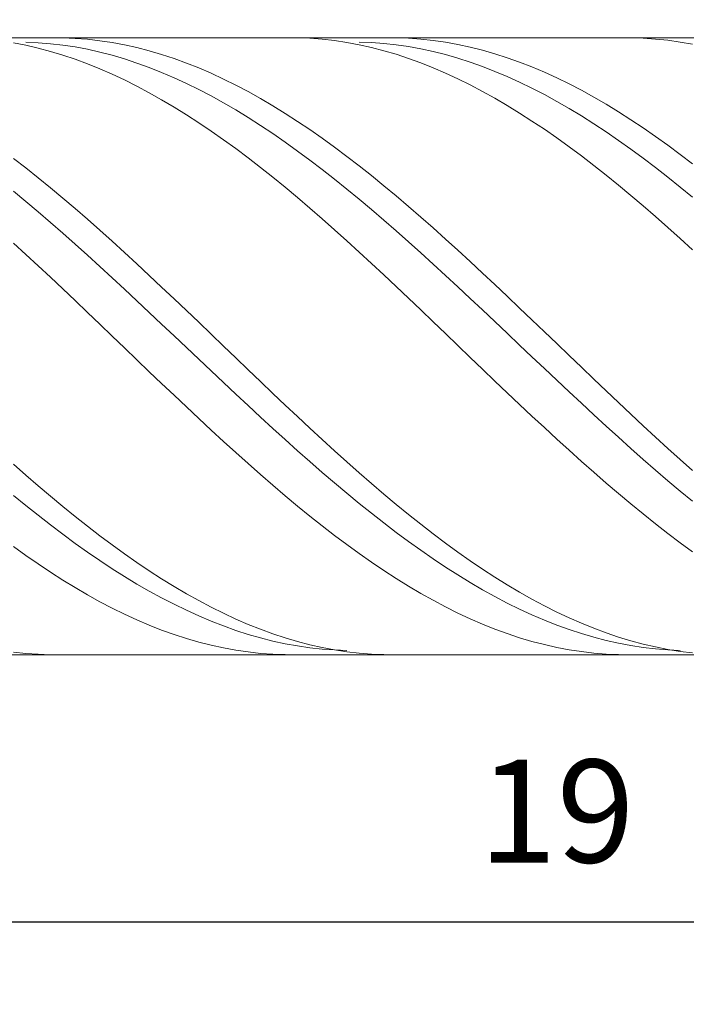
# Model space of a CAD drawing. Units: millimetres. Extents: x -126 to 134, y -103 to 103.
# Drawn here: x -77 to -61, y -2 to 21 of the extents above; entities that cross this region are included whole.
import ezdxf

# ---------------------------------------------------------------- set-up
doc = ezdxf.new("R2010")
doc.units = ezdxf.units.MM
doc.header["$MEASUREMENT"] = 0
doc.layers.get('0').update_dxf_attribs({"lineweight": 0})
doc.layers.add('Bemassung', color=7, linetype='Continuous', lineweight=0)
doc.layers.add('Geo', color=7, linetype='Continuous', lineweight=0)
doc.styles.get("Standard").update_dxf_attribs({"font": 'Arial'})
doc.dimstyles.new('BEM-ISBE', dxfattribs={"dimtxt": 2.5, "dimasz": 2.5, "dimexe": 1.25, "dimexo": 0.625, "dimtad": 1, "dimdec": 3, "dimzin": 0, "dimdsep": 46, "dimtxsty": 'Standard', "dimblk": 'VDDIM_DEFAULT', "dimcen": 0.09, "dimadec": 3, "dimazin": 0, "dimtol": 1, "dimtm": 1e-09, "dimtfac": 0.5, "dimtdec": 3, "dimtmove": 0, "dimatfit": 3, "dimfxl": 1, "dimtolj": 1, "dimtzin": 0, "dimarcsym": 0})

# ---------------------------------------------------------------- blocks, each defined once
blk = doc.blocks.new('VDDIM_DEFAULT')
at = {"linetype": 'Continuous'}
blk.add_hatch(color=0, dxfattribs=at).paths.add_polyline_path([(0, 0), (-1, -0.1665), (-1, 0.1665)], flags=0)
at = {"color": 0, "linetype": 'Continuous'}
blk.add_lwpolyline([(0, 0), (-1, -0.1665), (-1, 0.1665), (0, 0)], dxfattribs=at)
blk = doc.blocks.new('*D5')
at = {"layer": 'Bemassung', "color": 0, "lineweight": -2}
for p, q in [((-92.391, -2.469), (-92.391, 39.531)), ((-47.391, 21.031), (-47.391, 29.531)), ((-92.391, 27.531), (-47.391, 27.531))]:
    blk.add_line(p, q, dxfattribs=at)
at = {"layer": 'Bemassung', "color": 0}
for p in [(-47.391, 21.031), (-92.391, -2.469)]:
    blk.add_point(p, dxfattribs=at)
at = {"layer": 'Bemassung', "color": 0, "lineweight": -2, "xscale": 2.5, "yscale": 2.5, "zscale": 2.5, "rotation": 180}
blk.add_blockref('VDDIM_DEFAULT', (-92.391, 27.531), dxfattribs=at)
at = {"layer": 'Bemassung', "color": 0, "lineweight": -2, "xscale": 2.5, "yscale": 2.5, "zscale": 2.5}
blk.add_blockref('VDDIM_DEFAULT', (-47.391, 27.531), dxfattribs=at)
at = {"layer": 'Bemassung', "color": 0, "insert": (-69.891, 28.198), "char_height": 2.5, "attachment_point": 8}
blk.add_mtext('15', dxfattribs=at)
blk = doc.blocks.new('*D9')
at = {"layer": 'Bemassung', "color": 0, "lineweight": -2}
for p, q in [((-92.391, -2.469), (-92.391, 39.531)), ((-35.391, 6.031), (-35.391, -2.469)), ((-35.391, -0.469), (-92.391, -0.469))]:
    blk.add_line(p, q, dxfattribs=at)
at = {"layer": 'Bemassung', "color": 0}
for p in [(-35.391, 6.031), (-92.391, -2.469)]:
    blk.add_point(p, dxfattribs=at)
at = {"layer": 'Bemassung', "color": 0, "lineweight": -2, "xscale": 2.5, "yscale": 2.5, "zscale": 2.5, "rotation": 180}
blk.add_blockref('VDDIM_DEFAULT', (-92.391, -0.469), dxfattribs=at)
at = {"layer": 'Bemassung', "color": 0, "lineweight": -2, "xscale": 2.5, "yscale": 2.5, "zscale": 2.5}
blk.add_blockref('VDDIM_DEFAULT', (-35.391, -0.469), dxfattribs=at)
at = {"layer": 'Bemassung', "color": 0, "insert": (-63.891, 0.198), "char_height": 2.5, "attachment_point": 8}
blk.add_mtext('19', dxfattribs=at)
blk = doc.blocks.new('*D10')
at = {"layer": 'Bemassung', "color": 0, "lineweight": -2}
for p, q in [((-92.391, -2.469), (-92.391, 39.531)), ((99.609, 22.531), (99.609, 39.531)), ((99.609, 37.531), (-92.391, 37.531))]:
    blk.add_line(p, q, dxfattribs=at)
at = {"layer": 'Bemassung', "color": 0}
for p in [(99.609, 22.531), (-92.391, -2.469)]:
    blk.add_point(p, dxfattribs=at)
at = {"layer": 'Bemassung', "color": 0, "lineweight": -2, "xscale": 2.5, "yscale": 2.5, "zscale": 2.5, "rotation": 180}
blk.add_blockref('VDDIM_DEFAULT', (-92.391, 37.531), dxfattribs=at)
at = {"layer": 'Bemassung', "color": 0, "lineweight": -2, "xscale": 2.5, "yscale": 2.5, "zscale": 2.5}
blk.add_blockref('VDDIM_DEFAULT', (99.609, 37.531), dxfattribs=at)
at = {"layer": 'Bemassung', "color": 0, "insert": (3.609, 38.198), "char_height": 2.5, "attachment_point": 8}
blk.add_mtext('64', dxfattribs=at)

msp = doc.modelspace()

# ---------------------------------------------------------------- linework, layer by layer
at = {"layer": 'Geo'}
for p, q in [((-90.891, 21.0313), (-47.391, 21.0313)), ((-77.091, 20.9064), (-76.791, 20.8485)), ((-76.791, 20.9256), (-76.491, 20.9124)), ((-76.791, 20.8485), (-76.491, 20.7798)), ((-76.491, 20.9124), (-76.191, 20.8882)), ((-76.191, 21.0304), (-75.891, 21.0294)), ((-76.191, 20.8882), (-75.891, 20.8532)), ((-75.891, 21.0294), (-75.591, 21.0174)), ((-75.891, 20.8532), (-75.591, 20.8073)), ((-75.591, 21.0174), (-75.291, 20.9942)), ((-75.291, 20.9942), (-74.991, 20.96)), ((-74.991, 20.96), (-74.691, 20.9148)), ((-74.691, 20.9148), (-74.391, 20.8586)), ((-74.391, 20.8586), (-74.091, 20.7916)), ((-70.491, 21.0302), (-70.191, 21.0297)), ((-70.191, 21.0297), (-69.891, 21.0181)), ((-69.891, 21.0181), (-69.591, 20.9955)), ((-69.591, 20.9955), (-69.291, 20.9618)), ((-69.291, 20.9618), (-68.991, 20.917)), ((-68.991, 20.917), (-68.691, 20.8614)), ((-68.691, 20.927), (-68.391, 20.916)), ((-68.691, 20.8614), (-68.391, 20.7949)), ((-68.391, 20.916), (-68.091, 20.8941)), ((-68.091, 21.0292), (-67.791, 21.0305)), ((-68.091, 20.8941), (-67.791, 20.8613)), ((-67.791, 21.0305), (-67.491, 21.0208)), ((-67.791, 20.8613), (-67.491, 20.8177)), ((-67.491, 21.0208), (-67.191, 20.9999)), ((-67.191, 20.9999), (-66.891, 20.968)), ((-66.891, 20.968), (-66.591, 20.925)), ((-66.591, 20.925), (-66.291, 20.8712)), ((-66.291, 20.8712), (-65.991, 20.8064)), ((-62.391, 21.0289), (-62.091, 21.0307)), ((-62.091, 21.0307), (-61.791, 21.0214)), ((-61.791, 21.0214), (-61.491, 21.0011)), ((-61.491, 21.0011), (-61.191, 20.9696)), ((-61.191, 20.9696), (-60.891, 20.9272)), ((-60.891, 20.9272), (-60.591, 20.8738)), ((-76.491, 20.7798), (-76.191, 20.7003)), ((-76.191, 20.7003), (-75.891, 20.6102)), ((-75.891, 20.6102), (-75.591, 20.5096)), ((-75.591, 20.8073), (-75.291, 20.7506)), ((-75.291, 20.7506), (-74.991, 20.6832)), ((-74.991, 20.6832), (-74.691, 20.6053)), ((-74.691, 20.6053), (-74.391, 20.5169)), ((-74.091, 20.7916), (-73.791, 20.7139)), ((-73.791, 20.7139), (-73.491, 20.6255)), ((-73.491, 20.6255), (-73.191, 20.5266)), ((-68.391, 20.7949), (-68.091, 20.7176)), ((-68.091, 20.7176), (-67.791, 20.6297)), ((-67.791, 20.6297), (-67.491, 20.5312)), ((-67.491, 20.8177), (-67.191, 20.7632)), ((-67.191, 20.7632), (-66.891, 20.6981)), ((-66.891, 20.6981), (-66.591, 20.6223)), ((-66.591, 20.6223), (-66.291, 20.536)), ((-65.991, 20.8064), (-65.691, 20.7309)), ((-65.691, 20.7309), (-65.391, 20.6446)), ((-65.391, 20.6446), (-65.091, 20.5479)), ((-75.591, 20.5096), (-75.291, 20.3986)), ((-75.291, 20.3986), (-74.991, 20.2775)), ((-74.391, 20.5169), (-74.091, 20.4181)), ((-74.091, 20.4181), (-73.791, 20.3091)), ((-73.191, 20.5266), (-72.891, 20.4173)), ((-72.891, 20.4173), (-72.591, 20.2978)), ((-67.491, 20.5312), (-67.191, 20.4224)), ((-67.191, 20.4224), (-66.891, 20.3034)), ((-66.291, 20.536), (-65.991, 20.4394)), ((-65.991, 20.4394), (-65.691, 20.3325)), ((-65.091, 20.5479), (-64.791, 20.4408)), ((-64.791, 20.4408), (-64.491, 20.3234)), ((-74.991, 20.2775), (-74.691, 20.1464)), ((-74.691, 20.1464), (-74.391, 20.0055)), ((-73.791, 20.3091), (-73.491, 20.19)), ((-73.491, 20.19), (-73.191, 20.0612)), ((-72.591, 20.2978), (-72.291, 20.1684)), ((-72.291, 20.1684), (-71.991, 20.029)), ((-66.891, 20.3034), (-66.591, 20.1744)), ((-66.591, 20.1744), (-66.291, 20.0355)), ((-65.691, 20.3325), (-65.391, 20.2155)), ((-65.391, 20.2155), (-65.091, 20.0886)), ((-64.491, 20.3234), (-64.191, 20.196)), ((-64.191, 20.196), (-63.891, 20.0587)), ((-74.391, 20.0055), (-74.091, 19.8551)), ((-73.191, 20.0612), (-72.891, 19.9226)), ((-72.891, 19.9226), (-72.591, 19.7746)), ((-71.991, 20.029), (-71.691, 19.8801)), ((-71.691, 19.8801), (-71.391, 19.7217)), ((-66.291, 20.0355), (-65.991, 19.887)), ((-65.991, 19.887), (-65.691, 19.729)), ((-65.091, 20.0886), (-64.791, 19.9521)), ((-64.791, 19.9521), (-64.491, 19.806)), ((-63.891, 20.0587), (-63.591, 19.9117)), ((-63.591, 19.9117), (-63.291, 19.7553)), ((-74.091, 19.8551), (-73.791, 19.6952)), ((-73.791, 19.6952), (-73.491, 19.5262)), ((-72.591, 19.7746), (-72.291, 19.6173)), ((-71.391, 19.7217), (-71.091, 19.5542)), ((-65.691, 19.729), (-65.391, 19.5619)), ((-64.491, 19.806), (-64.191, 19.6506)), ((-64.191, 19.6506), (-63.891, 19.4861)), ((-63.291, 19.7553), (-62.991, 19.5896)), ((-73.491, 19.5262), (-73.191, 19.3484)), ((-72.291, 19.6173), (-71.991, 19.451)), ((-71.991, 19.451), (-71.691, 19.2759)), ((-71.091, 19.5542), (-70.791, 19.3778)), ((-65.391, 19.5619), (-65.091, 19.3859)), ((-63.891, 19.4861), (-63.591, 19.3129)), ((-62.991, 19.5896), (-62.691, 19.415)), ((-62.691, 19.415), (-62.391, 19.2317)), ((-73.191, 19.3484), (-72.891, 19.1619)), ((-72.891, 19.1619), (-72.591, 18.967)), ((-71.691, 19.2759), (-71.391, 19.0924)), ((-70.791, 19.3778), (-70.491, 19.1927)), ((-70.491, 19.1927), (-70.191, 18.9992)), ((-65.091, 19.3859), (-64.791, 19.2012)), ((-64.791, 19.2012), (-64.491, 19.008)), ((-63.591, 19.3129), (-63.291, 19.131)), ((-62.391, 19.2317), (-62.091, 19.0399)), ((-72.591, 18.967), (-72.291, 18.7642)), ((-71.391, 19.0924), (-71.091, 18.9005)), ((-70.191, 18.9992), (-69.891, 18.7976)), ((-64.491, 19.008), (-64.191, 18.8068)), ((-63.291, 19.131), (-62.991, 18.9409)), ((-62.991, 18.9409), (-62.691, 18.7428)), ((-62.091, 19.0399), (-61.791, 18.84)), ((-72.291, 18.7642), (-71.991, 18.5536)), ((-71.091, 18.9005), (-70.791, 18.7008)), ((-70.791, 18.7008), (-70.491, 18.4934)), ((-69.891, 18.7976), (-69.591, 18.5882)), ((-64.191, 18.8068), (-63.891, 18.5978)), ((-62.691, 18.7428), (-62.391, 18.5369)), ((-61.791, 18.84), (-61.491, 18.6322)), ((-71.991, 18.5536), (-71.691, 18.3355)), ((-70.491, 18.4934), (-70.191, 18.2786)), ((-69.591, 18.5882), (-69.291, 18.3713)), ((-63.891, 18.5978), (-63.591, 18.3812)), ((-62.391, 18.5369), (-62.091, 18.3236)), ((-61.491, 18.6322), (-61.191, 18.4168)), ((-71.691, 18.3355), (-71.391, 18.1103)), ((-70.191, 18.2786), (-69.891, 18.0568)), ((-69.291, 18.3713), (-68.991, 18.1473)), ((-63.591, 18.3812), (-63.291, 18.1575)), ((-62.091, 18.3236), (-61.791, 18.1033)), ((-61.191, 18.4168), (-60.891, 18.1942)), ((-77.091, 18.1), (-76.791, 17.8678)), ((-71.391, 18.1103), (-71.091, 17.8783)), ((-69.891, 18.0568), (-69.591, 17.8283)), ((-68.991, 18.1473), (-68.691, 17.9164)), ((-63.291, 18.1575), (-62.991, 17.9269)), ((-61.791, 18.1033), (-61.491, 17.8761)), ((-60.891, 18.1942), (-60.591, 17.9647)), ((-76.791, 17.8678), (-76.491, 17.6291)), ((-71.091, 17.8783), (-70.791, 17.6399)), ((-69.591, 17.8283), (-69.291, 17.5934)), ((-68.691, 17.9164), (-68.391, 17.679)), ((-62.991, 17.9269), (-62.691, 17.6898)), ((-61.491, 17.8761), (-61.191, 17.6425)), ((-76.491, 17.6291), (-76.191, 17.3843)), ((-70.791, 17.6399), (-70.491, 17.3955)), ((-69.291, 17.5934), (-68.991, 17.3525)), ((-68.391, 17.679), (-68.091, 17.4355)), ((-62.691, 17.6898), (-62.391, 17.4465)), ((-61.191, 17.6425), (-60.891, 17.4029)), ((-77.091, 17.3019), (-76.791, 17.0543)), ((-76.191, 17.3843), (-75.891, 17.1339)), ((-70.491, 17.3955), (-70.191, 17.1452)), ((-68.991, 17.3525), (-68.691, 17.106)), ((-68.091, 17.4355), (-67.791, 17.1862)), ((-62.391, 17.4465), (-62.091, 17.1975)), ((-60.891, 17.4029), (-60.591, 17.1574)), ((-76.791, 17.0543), (-76.491, 16.8014)), ((-75.891, 17.1339), (-75.591, 16.8781)), ((-70.191, 17.1452), (-69.891, 16.8897)), ((-68.691, 17.106), (-68.391, 16.8541)), ((-67.791, 17.1862), (-67.491, 16.9314)), ((-62.091, 17.1975), (-61.791, 16.943)), ((-76.491, 16.8014), (-76.191, 16.5436)), ((-75.591, 16.8781), (-75.291, 16.6173)), ((-69.891, 16.8897), (-69.591, 16.6291)), ((-68.391, 16.8541), (-68.091, 16.5974)), ((-67.491, 16.9314), (-67.191, 16.6717)), ((-61.791, 16.943), (-61.491, 16.6834)), ((-76.191, 16.5436), (-75.891, 16.2814)), ((-75.291, 16.6173), (-74.991, 16.352)), ((-69.591, 16.6291), (-69.291, 16.364)), ((-68.091, 16.5974), (-67.791, 16.336)), ((-67.191, 16.6717), (-66.891, 16.4073)), ((-61.491, 16.6834), (-61.191, 16.4192)), ((-75.891, 16.2814), (-75.591, 16.0152)), ((-74.991, 16.352), (-74.691, 16.0825)), ((-69.291, 16.364), (-68.991, 16.0947)), ((-67.791, 16.336), (-67.491, 16.0706)), ((-66.891, 16.4073), (-66.591, 16.1386)), ((-61.191, 16.4192), (-60.891, 16.1507)), ((-74.691, 16.0825), (-74.391, 15.8092)), ((-68.991, 16.0947), (-68.691, 15.8216)), ((-67.491, 16.0706), (-67.191, 15.8014)), ((-66.591, 16.1386), (-66.291, 15.8661)), ((-60.891, 16.1507), (-60.591, 15.8784)), ((-77.091, 16.0384), (-76.791, 15.7646)), ((-75.591, 16.0152), (-75.291, 15.7452)), ((-74.391, 15.8092), (-74.091, 15.5326)), ((-68.691, 15.8216), (-68.391, 15.545)), ((-67.191, 15.8014), (-66.891, 15.5288)), ((-66.291, 15.8661), (-65.991, 15.5901)), ((-76.791, 15.7646), (-76.491, 15.4874)), ((-75.291, 15.7452), (-74.991, 15.472)), ((-65.991, 15.5901), (-65.691, 15.311)), ((-76.491, 15.4874), (-76.191, 15.2074)), ((-74.991, 15.472), (-74.691, 15.1959)), ((-74.091, 15.5326), (-73.791, 15.2529)), ((-68.391, 15.545), (-68.091, 15.2655)), ((-66.891, 15.5288), (-66.591, 15.2532)), ((-76.191, 15.2074), (-75.891, 14.9248)), ((-74.691, 15.1959), (-74.391, 14.9173)), ((-73.791, 15.2529), (-73.491, 14.9708)), ((-68.091, 15.2655), (-67.791, 14.9835)), ((-66.591, 15.2532), (-66.291, 14.9751)), ((-65.691, 15.311), (-65.391, 15.0294)), ((-75.891, 14.9248), (-75.591, 14.6402)), ((-74.391, 14.9173), (-74.091, 14.6367)), ((-73.491, 14.9708), (-73.191, 14.6865)), ((-67.791, 14.9835), (-67.491, 14.6993)), ((-66.291, 14.9751), (-65.991, 14.6949)), ((-65.391, 15.0294), (-65.091, 14.7455)), ((-75.591, 14.6402), (-75.291, 14.3539)), ((-74.091, 14.6367), (-73.791, 14.3544)), ((-73.191, 14.6865), (-72.891, 14.4004)), ((-67.491, 14.6993), (-67.191, 14.4133)), ((-65.991, 14.6949), (-65.691, 14.4129)), ((-65.091, 14.7455), (-64.791, 14.4598)), ((-72.891, 14.4004), (-72.591, 14.1131)), ((-67.191, 14.4133), (-66.891, 14.1261)), ((-65.691, 14.4129), (-65.391, 14.1297)), ((-64.791, 14.4598), (-64.491, 14.1727)), ((-75.291, 14.3539), (-74.991, 14.0665)), ((-73.791, 14.3544), (-73.491, 14.0709)), ((-66.891, 14.1261), (-66.591, 13.8379)), ((-65.391, 14.1297), (-65.091, 13.8455)), ((-64.491, 14.1727), (-64.191, 13.8847)), ((-74.991, 14.0665), (-74.691, 13.7782)), ((-73.491, 14.0709), (-73.191, 13.7866)), ((-72.591, 14.1131), (-72.291, 13.825)), ((-74.691, 13.7782), (-74.391, 13.4896)), ((-73.191, 13.7866), (-72.891, 13.502)), ((-72.291, 13.825), (-71.991, 13.5364)), ((-66.591, 13.8379), (-66.291, 13.5493)), ((-65.091, 13.8455), (-64.791, 13.5609)), ((-64.191, 13.8847), (-63.891, 13.5961)), ((-74.391, 13.4896), (-74.091, 13.201)), ((-72.891, 13.502), (-72.591, 13.2174)), ((-71.991, 13.5364), (-71.691, 13.2478)), ((-66.291, 13.5493), (-65.991, 13.2607)), ((-64.791, 13.5609), (-64.491, 13.2762)), ((-63.891, 13.5961), (-63.591, 13.3075)), ((-74.091, 13.201), (-73.791, 12.9129)), ((-72.591, 13.2174), (-72.291, 12.9332)), ((-71.691, 13.2478), (-71.391, 12.9596)), ((-65.991, 13.2607), (-65.691, 12.9725)), ((-64.491, 13.2762), (-64.191, 12.992)), ((-63.591, 13.3075), (-63.291, 13.0192)), ((-72.291, 12.9332), (-71.991, 12.6499)), ((-71.391, 12.9596), (-71.091, 12.6722)), ((-65.691, 12.9725), (-65.391, 12.6851)), ((-64.191, 12.992), (-63.891, 12.7085)), ((-63.291, 13.0192), (-62.991, 12.7316)), ((-73.791, 12.9129), (-73.491, 12.6258)), ((-63.891, 12.7085), (-63.591, 12.4262)), ((-62.991, 12.7316), (-62.691, 12.4453)), ((-73.491, 12.6258), (-73.191, 12.3399)), ((-71.991, 12.6499), (-71.691, 12.368)), ((-71.091, 12.6722), (-70.791, 12.3862)), ((-65.391, 12.6851), (-65.091, 12.399)), ((-73.191, 12.3399), (-72.891, 12.0559)), ((-71.691, 12.368), (-71.391, 12.0877)), ((-70.791, 12.3862), (-70.491, 12.1018)), ((-65.091, 12.399), (-64.791, 12.1145)), ((-63.591, 12.4262), (-63.291, 12.1456)), ((-62.691, 12.4453), (-62.391, 12.1605)), ((-72.891, 12.0559), (-72.591, 11.774)), ((-71.391, 12.0877), (-71.091, 11.8096)), ((-70.491, 12.1018), (-70.191, 11.8195)), ((-64.791, 12.1145), (-64.491, 11.8322)), ((-63.291, 12.1456), (-62.991, 11.867)), ((-62.391, 12.1605), (-62.091, 11.8778)), ((-72.591, 11.774), (-72.291, 11.4947)), ((-71.091, 11.8096), (-70.791, 11.5341)), ((-70.191, 11.8195), (-69.891, 11.5398)), ((-64.491, 11.8322), (-64.191, 11.5523)), ((-62.991, 11.867), (-62.691, 11.5909)), ((-62.091, 11.8778), (-61.791, 11.5975)), ((-72.291, 11.4947), (-71.991, 11.2185)), ((-70.791, 11.5341), (-70.491, 11.2615)), ((-69.891, 11.5398), (-69.591, 11.2631)), ((-64.191, 11.5523), (-63.891, 11.2754)), ((-62.691, 11.5909), (-62.391, 11.3177)), ((-61.791, 11.5975), (-61.491, 11.3201)), ((-70.491, 11.2615), (-70.191, 10.9923)), ((-69.591, 11.2631), (-69.291, 10.9896)), ((-63.891, 11.2754), (-63.591, 11.0018)), ((-62.391, 11.3177), (-62.091, 11.0477)), ((-61.491, 11.3201), (-61.191, 11.0459)), ((-71.991, 11.2185), (-71.691, 10.9457)), ((-62.091, 11.0477), (-61.791, 10.7814)), ((-61.191, 11.0459), (-60.891, 10.7755)), ((-71.691, 10.9457), (-71.391, 10.6767)), ((-70.191, 10.9923), (-69.891, 10.7268)), ((-69.291, 10.9896), (-68.991, 10.72)), ((-63.591, 11.0018), (-63.291, 10.732)), ((-61.791, 10.7814), (-61.491, 10.5192)), ((-60.891, 10.7755), (-60.591, 10.5091)), ((-77.091, 10.6647), (-76.791, 10.4001)), ((-71.391, 10.6767), (-71.091, 10.4119)), ((-69.891, 10.7268), (-69.591, 10.4655)), ((-68.991, 10.72), (-68.691, 10.4545)), ((-63.291, 10.732), (-62.991, 10.4663)), ((-76.791, 10.4001), (-76.491, 10.1402)), ((-71.091, 10.4119), (-70.791, 10.1518)), ((-69.591, 10.4655), (-69.291, 10.2087)), ((-68.691, 10.4545), (-68.391, 10.1936)), ((-62.991, 10.4663), (-62.691, 10.2052)), ((-61.491, 10.5192), (-61.191, 10.2615)), ((-76.491, 10.1402), (-76.191, 9.8853)), ((-70.791, 10.1518), (-70.491, 9.8966)), ((-69.291, 10.2087), (-68.991, 9.9569)), ((-68.391, 10.1936), (-68.091, 9.9376)), ((-62.691, 10.2052), (-62.391, 9.949)), ((-61.191, 10.2615), (-60.891, 10.0086)), ((-77.091, 9.9054), (-76.791, 9.66)), ((-76.191, 9.8853), (-75.891, 9.6358)), ((-70.491, 9.8966), (-70.191, 9.6469)), ((-68.991, 9.9569), (-68.691, 9.7103)), ((-68.091, 9.9376), (-67.791, 9.687)), ((-62.391, 9.949), (-62.091, 9.6981)), ((-60.891, 10.0086), (-60.591, 9.7609)), ((-76.791, 9.66), (-76.491, 9.4203)), ((-75.891, 9.6358), (-75.591, 9.392)), ((-70.191, 9.6469), (-69.891, 9.4029)), ((-68.691, 9.7103), (-68.391, 9.4694)), ((-67.791, 9.687), (-67.491, 9.442)), ((-62.091, 9.6981), (-61.791, 9.4529)), ((-76.491, 9.4203), (-76.191, 9.1867)), ((-75.591, 9.392), (-75.291, 9.1544)), ((-69.891, 9.4029), (-69.591, 9.165)), ((-68.391, 9.4694), (-68.091, 9.2346)), ((-67.491, 9.442), (-67.191, 9.2031)), ((-61.791, 9.4529), (-61.491, 9.2137)), ((-76.191, 9.1867), (-75.891, 8.9596)), ((-75.291, 9.1544), (-74.991, 8.9233)), ((-69.591, 9.165), (-69.291, 8.9336)), ((-68.091, 9.2346), (-67.791, 9.006)), ((-67.191, 9.2031), (-66.891, 8.9706)), ((-61.491, 9.2137), (-61.191, 8.9809)), ((-75.891, 8.9596), (-75.591, 8.7392)), ((-74.991, 8.9233), (-74.691, 8.699)), ((-69.291, 8.9336), (-68.991, 8.709)), ((-67.791, 9.006), (-67.491, 8.7842)), ((-66.891, 8.9706), (-66.591, 8.7449)), ((-61.191, 8.9809), (-60.891, 8.7549)), ((-77.091, 8.6633), (-76.791, 8.4474)), ((-75.591, 8.7392), (-75.291, 8.5259)), ((-74.691, 8.699), (-74.391, 8.4819)), ((-68.991, 8.709), (-68.691, 8.4915)), ((-67.491, 8.7842), (-67.191, 8.5695)), ((-66.591, 8.7449), (-66.291, 8.5262)), ((-60.891, 8.7549), (-60.591, 8.5359)), ((-76.791, 8.4474), (-76.491, 8.239)), ((-75.291, 8.5259), (-74.991, 8.32)), ((-74.391, 8.4819), (-74.091, 8.2722)), ((-68.691, 8.4915), (-68.391, 8.2815)), ((-67.191, 8.5695), (-66.891, 8.362)), ((-66.291, 8.5262), (-65.991, 8.315)), ((-76.491, 8.239), (-76.191, 8.0384)), ((-74.991, 8.32), (-74.691, 8.1219)), ((-74.091, 8.2722), (-73.791, 8.0704)), ((-68.391, 8.2815), (-68.091, 8.0793)), ((-66.891, 8.362), (-66.591, 8.1623)), ((-66.591, 8.1623), (-66.291, 7.9704)), ((-65.991, 8.315), (-65.691, 8.1115)), ((-76.191, 8.0384), (-75.891, 7.846)), ((-74.691, 8.1219), (-74.391, 7.9318)), ((-74.391, 7.9318), (-74.091, 7.7499)), ((-73.791, 8.0704), (-73.491, 7.8766)), ((-68.091, 8.0793), (-67.791, 7.8851)), ((-66.291, 7.9704), (-65.991, 7.7869)), ((-65.691, 8.1115), (-65.391, 7.916)), ((-65.391, 7.916), (-65.091, 7.7289)), ((-75.891, 7.846), (-75.591, 7.662)), ((-75.591, 7.662), (-75.291, 7.4866)), ((-74.091, 7.7499), (-73.791, 7.5766)), ((-73.491, 7.8766), (-73.191, 7.6912)), ((-73.191, 7.6912), (-72.891, 7.5144)), ((-67.791, 7.8851), (-67.491, 7.6993)), ((-67.491, 7.6993), (-67.191, 7.5222)), ((-65.991, 7.7869), (-65.691, 7.6118)), ((-65.091, 7.7289), (-64.791, 7.5503)), ((-75.291, 7.4866), (-74.991, 7.3203)), ((-73.791, 7.5766), (-73.491, 7.4122)), ((-72.891, 7.5144), (-72.591, 7.3466)), ((-67.191, 7.5222), (-66.891, 7.354)), ((-65.691, 7.6118), (-65.391, 7.4455)), ((-65.391, 7.4455), (-65.091, 7.2882)), ((-64.791, 7.5503), (-64.491, 7.3806)), ((-74.991, 7.3203), (-74.691, 7.1631)), ((-73.491, 7.4122), (-73.191, 7.2568)), ((-73.191, 7.2568), (-72.891, 7.1107)), ((-72.591, 7.3466), (-72.291, 7.1879)), ((-72.291, 7.1879), (-71.991, 7.0387)), ((-66.891, 7.354), (-66.591, 7.1949)), ((-66.591, 7.1949), (-66.291, 7.0452)), ((-65.091, 7.2882), (-64.791, 7.1402)), ((-64.491, 7.3806), (-64.191, 7.22)), ((-64.191, 7.22), (-63.891, 7.0688)), ((-74.691, 7.1631), (-74.391, 7.0154)), ((-74.391, 7.0154), (-74.091, 6.8773)), ((-72.891, 7.1107), (-72.591, 6.9741)), ((-72.591, 6.9741), (-72.291, 6.8472)), ((-71.991, 7.0387), (-71.691, 6.899)), ((-66.291, 7.0452), (-65.991, 6.9051)), ((-64.791, 7.1402), (-64.491, 7.0016)), ((-64.491, 7.0016), (-64.191, 6.8727)), ((-63.891, 7.0688), (-63.591, 6.9271)), ((-74.091, 6.8773), (-73.791, 6.7491)), ((-73.791, 6.7491), (-73.491, 6.6309)), ((-72.291, 6.8472), (-71.991, 6.7303)), ((-71.991, 6.7303), (-71.691, 6.6234)), ((-71.691, 6.899), (-71.391, 6.7692)), ((-71.391, 6.7692), (-71.091, 6.6493)), ((-65.991, 6.9051), (-65.691, 6.7748)), ((-65.691, 6.7748), (-65.391, 6.6545)), ((-64.191, 6.8727), (-63.891, 6.7537)), ((-63.891, 6.7537), (-63.591, 6.6447)), ((-63.591, 6.9271), (-63.291, 6.7952)), ((-63.291, 6.7952), (-62.991, 6.6733)), ((-73.491, 6.6309), (-73.191, 6.5229)), ((-73.191, 6.5229), (-72.891, 6.4253)), ((-71.691, 6.6234), (-71.391, 6.5267)), ((-71.391, 6.5267), (-71.091, 6.4404)), ((-71.091, 6.6493), (-70.791, 6.5397)), ((-70.791, 6.5397), (-70.491, 6.4404)), ((-65.391, 6.6545), (-65.091, 6.5444)), ((-65.091, 6.5444), (-64.791, 6.4447)), ((-63.591, 6.6447), (-63.291, 6.5459)), ((-63.291, 6.5459), (-62.991, 6.4574)), ((-62.991, 6.6733), (-62.691, 6.5616)), ((-62.691, 6.5616), (-62.391, 6.4601)), ((-72.891, 6.4253), (-72.591, 6.3383)), ((-72.591, 6.3383), (-72.291, 6.2619)), ((-72.291, 6.2619), (-71.991, 6.1963)), ((-71.091, 6.4404), (-70.791, 6.3646)), ((-70.791, 6.3646), (-70.491, 6.2995)), ((-70.491, 6.4404), (-70.191, 6.3517)), ((-70.491, 6.2995), (-70.191, 6.245)), ((-70.191, 6.3517), (-69.891, 6.2735)), ((-70.191, 6.245), (-69.891, 6.2013)), ((-69.891, 6.2735), (-69.591, 6.2062)), ((-64.791, 6.4447), (-64.491, 6.3554)), ((-64.491, 6.3554), (-64.191, 6.2768)), ((-64.191, 6.2768), (-63.891, 6.209)), ((-62.991, 6.4574), (-62.691, 6.3795)), ((-62.691, 6.3795), (-62.391, 6.3121)), ((-62.391, 6.4601), (-62.091, 6.3692)), ((-62.391, 6.3121), (-62.091, 6.2554)), ((-62.091, 6.3692), (-61.791, 6.2888)), ((-62.091, 6.2554), (-61.791, 6.2095)), ((-61.791, 6.2888), (-61.491, 6.2192)), ((-90.891, 6.0313), (-47.391, 6.0313)), ((-77.091, 6.096), (-76.791, 6.0637)), ((-76.791, 6.0637), (-76.491, 6.0424)), ((-76.491, 6.0424), (-76.191, 6.0323)), ((-71.991, 6.1963), (-71.691, 6.1415)), ((-71.691, 6.1415), (-71.391, 6.0977)), ((-71.391, 6.0977), (-71.091, 6.0649)), ((-71.091, 6.0649), (-70.791, 6.0431)), ((-70.791, 6.0431), (-70.491, 6.0325)), ((-69.891, 6.2013), (-69.591, 6.1685)), ((-69.591, 6.2062), (-69.291, 6.1496)), ((-69.591, 6.1685), (-69.291, 6.1466)), ((-69.291, 6.1496), (-68.991, 6.104)), ((-69.291, 6.1466), (-68.991, 6.1357)), ((-68.991, 6.104), (-68.691, 6.0695)), ((-68.691, 6.0695), (-68.391, 6.0459)), ((-68.391, 6.0459), (-68.091, 6.0335)), ((-63.891, 6.209), (-63.591, 6.1519)), ((-63.591, 6.1519), (-63.291, 6.1059)), ((-63.291, 6.1059), (-62.991, 6.0708)), ((-62.991, 6.0708), (-62.691, 6.0467)), ((-62.691, 6.0467), (-62.391, 6.0338)), ((-61.791, 6.2095), (-61.491, 6.1744)), ((-61.491, 6.2192), (-61.191, 6.1604)), ((-61.491, 6.1744), (-61.191, 6.1503)), ((-61.191, 6.1604), (-60.891, 6.1126)), ((-61.191, 6.1503), (-60.891, 6.1371)), ((-60.891, 6.1126), (-60.591, 6.0757))]:
    msp.add_line(p, q, dxfattribs=at)

# ---------------------------------------------------------------- dimensions: what is measured, and where the dimension line sits
at = {"layer": 'Bemassung'}
for base, p1, p2, text, picture, middle in [((-92.391, 37.5313), (99.609, 22.5313), (-92.391, -2.4687), '64', '*D10', (3.609, 38.198)), ((-47.391, 27.5313), (-92.391, -2.4687), (-47.391, 21.0313), '15', '*D5', (-69.891, 28.198)), ((-92.391, -0.4687), (-35.391, 6.0313), (-92.391, -2.4687), '19', '*D9', (-63.891, 0.198))]:
    dim = msp.add_linear_dim(base=base, p1=p1, p2=p2, text=text, dimstyle='BEM-ISBE', override={"dimgap": 0.625, "dimlfac": 0.333333, "dimzin": 8, "dimtol": 0, "dimlim": 0, "dimtzin": 8}, dxfattribs=at)
    dim.commit()
    dim.dimension.update_dxf_attribs({"geometry": picture, "text_midpoint": middle})

doc.saveas('drawing.dxf')
